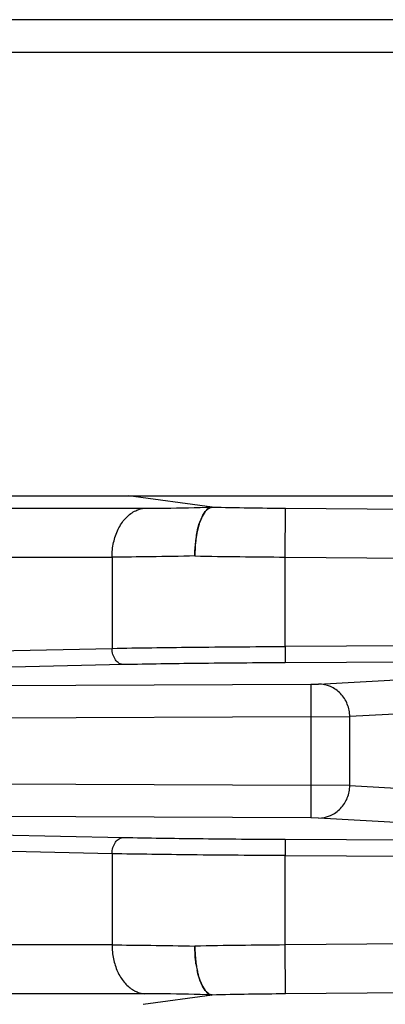
# Model space of a CAD drawing. Units: inches. Extents: x 0 to 34, y 0 to 22.
# Drawn here: x 26.3 to 26.5, y 12.8 to 13.4 of the extents above; entities that cross this region are included whole.
import ezdxf

# ---------------------------------------------------------------- set-up
doc = ezdxf.new("R2010")
doc.units = ezdxf.units.IN
doc.header["$LTSCALE"] = 1.87
doc.header["$MEASUREMENT"] = 0
doc.layers.get('0').update_dxf_attribs({"linetype": 'CONTINUOUS'})

msp = doc.modelspace()

# ---------------------------------------------------------------- linework, layer by layer
at = {"linetype": 'Continuous'}
for p, q in [((28.12821, 13.40234), (21.44821, 13.40234)), ((21.41821, 13.38234), (28.15821, 13.38234)), ((25.33002, 13.11034), (26.38764, 13.11034)), ((26.43892, 13.10342), (26.38764, 13.11034)), ((26.38775, 13.11034), (26.62344, 13.11034)), ((26.08252, 13.10271), (26.39734, 13.10271)), ((26.43279, 13.09758), (26.4314, 13.09423)), ((26.4314, 13.09424), (26.43277, 13.09757)), ((26.43475, 13.10076), (26.43279, 13.09758)), ((26.48368, 13.07278), (26.48395, 13.10277)), ((26.48396, 13.10277), (26.66715, 13.10111)), ((26.06277, 13.07278), (26.37761, 13.07278)), ((26.37761, 13.07278), (26.37761, 13.01681)), ((26.48368, 13.01795), (26.48368, 13.07278)), ((26.48368, 13.07278), (26.6559, 13.07123)), ((26.6559, 13.01873), (26.48368, 13.01795)), ((26.06277, 13.01008), (26.37761, 13.01681)), ((26.48368, 13.01795), (26.48372, 13.00795)), ((26.38472, 13.00682), (26.06988, 13.00008)), ((26.65595, 13.00873), (26.48372, 13.00795)), ((26.50422, 12.99493), (26.69677, 13.00579)), ((25.88859, 12.99209), (26.49946, 12.99485)), ((26.49946, 12.99485), (26.50422, 12.99493)), ((26.49946, 12.99485), (26.49955, 12.97485)), ((26.71588, 12.98579), (26.52333, 12.97493)), ((26.49955, 12.97485), (25.88868, 12.97209)), ((26.49955, 12.97485), (26.52333, 12.97493)), ((26.49955, 12.97485), (26.49955, 12.93284)), ((26.52333, 12.93276), (26.52333, 12.97493)), ((25.88868, 12.9356), (26.49955, 12.93284)), ((26.49955, 12.93284), (26.49946, 12.91284)), ((26.52333, 12.93276), (26.49955, 12.93284)), ((26.52333, 12.93276), (26.71588, 12.92189)), ((26.49946, 12.91284), (25.88859, 12.9156)), ((26.50422, 12.91276), (26.49946, 12.91284)), ((26.69677, 12.9019), (26.50422, 12.91276)), ((26.06988, 12.9076), (26.38472, 12.90087)), ((26.37761, 12.89087), (26.06277, 12.8976)), ((26.48372, 12.89973), (26.48368, 12.88974)), ((26.48372, 12.89973), (26.65595, 12.89896)), ((26.37761, 12.89087), (26.37761, 12.83491)), ((26.48368, 12.8349), (26.48368, 12.88974)), ((26.48368, 12.88974), (26.6559, 12.88896)), ((26.37761, 12.83491), (26.06277, 12.83491)), ((26.6559, 12.83646), (26.48368, 12.8349)), ((26.48395, 12.80492), (26.48368, 12.8349)), ((26.43145, 12.81332), (26.43308, 12.80956)), ((26.43305, 12.80957), (26.43145, 12.81331)), ((26.43477, 12.80693), (26.43305, 12.80957)), ((26.43308, 12.80956), (26.43477, 12.8069)), ((26.39734, 12.80498), (26.23513, 12.80498)), ((26.39659, 12.79853), (26.43893, 12.80426)), ((26.66715, 12.80658), (26.48395, 12.80492))]:
    msp.add_line(p, q, dxfattribs=at)
for centre, radius, start, end in [((26.39064, 14.64377), 1.5411, 270.7175, 271.7953), ((26.51245, 16.37269), 3.27005, 268.7088, 269.50083), ((26.3971, 14.11875), 1.01604, 270.01357, 270.72395), ((26.49369, 13.07531), 0.06521, 170.68994, 171.85433), ((26.49304, 13.0754), 0.06456, 170.68, 171.85689), ((26.52174, 18.37742), 5.30477, 268.99174, 269.58892), ((26.51926, 7.72864), 5.10639, 90.39924, 91.01962), ((26.4913, 12.83202), 0.0628, 188.29585, 191.25731), ((26.49007, 12.83181), 0.06155, 188.26577, 191.28988), ((26.39998, 12.82307), 0.01839, 237.62472, 241.57003), ((26.39964, 12.82243), 0.01767, 241.57063, 245.6514), ((26.39724, 11.86671), 0.93827, 89.72005, 89.99403), ((26.39609, 11.66916), 1.13582, 89.30409, 89.71043), ((26.38771, 11.12608), 1.67897, 88.2519, 89.24338), ((26.51438, 9.41137), 3.39369, 90.5138, 91.27678)]:
    msp.add_arc(centre, radius, start, end, dxfattribs=at)
for points, knots in [([(26.43885, 13.10347), (26.43812, 13.10341), (26.43697, 13.10293), (26.43569, 13.10186), (26.43506, 13.10115), (26.43475, 13.10076)], [0, 0, 0, 0, 0.440505, 0.702393, 1, 1, 1, 1]), ([(26.43475, 13.10074), (26.43532, 13.10143), (26.43652, 13.10261), (26.43809, 13.1033), (26.43884, 13.10342)], [0, 0, 0, 0, 0.541898, 1, 1, 1, 1]), ([(26.37761, 13.07278), (26.37761, 13.07578), (26.37823, 13.08168), (26.38098, 13.08981), (26.38531, 13.09651), (26.38929, 13.09977), (26.39139, 13.10088)], [0, 0, 0, 0, 0.275621, 0.539414, 0.781644, 1, 1, 1, 1]), ([(26.39139, 13.10088), (26.39186, 13.10113), (26.39375, 13.10202), (26.3958, 13.10256), (26.39734, 13.10271)], [0, 0, 0, 0, 0.257014, 1, 1, 1, 1]), ([(26.43277, 13.09757), (26.43292, 13.09787), (26.43349, 13.09898), (26.43417, 13.10004), (26.43475, 13.10074)], [0, 0, 0, 0, 0.269751, 1, 1, 1, 1]), ([(26.42934, 13.08586), (26.42946, 13.08662), (26.42998, 13.08945), (26.43071, 13.09225), (26.4314, 13.09424)], [0, 0, 0, 0, 0.267178, 1, 1, 1, 1]), ([(26.4314, 13.09423), (26.43118, 13.0936), (26.4303, 13.09086), (26.4297, 13.08804), (26.42934, 13.08586)], [0, 0, 0, 0, 0.231895, 1, 1, 1, 1]), ([(26.42914, 13.08455), (26.42901, 13.08365), (26.42856, 13.07998), (26.42838, 13.07627), (26.42839, 13.07347)], [0, 0, 0, 0, 0.243794, 1, 1, 1, 1]), ([(26.42839, 13.07347), (26.42839, 13.07441), (26.42844, 13.07811), (26.42875, 13.08181), (26.42914, 13.08455)], [0, 0, 0, 0, 0.254074, 1, 1, 1, 1]), ([(26.42839, 13.07347), (26.41936, 13.07325), (26.40243, 13.07292), (26.3855, 13.07278), (26.37761, 13.07278)], [0, 0, 0, 0, 0.533637, 1, 1, 1, 1]), ([(26.37761, 13.01681), (26.39383, 13.01714), (26.42918, 13.01762), (26.46454, 13.01787), (26.48368, 13.01795)], [0, 0, 0, 0, 0.458806, 1, 1, 1, 1]), ([(26.38473, 13.00682), (26.38379, 13.00683), (26.38179, 13.00746), (26.37948, 13.00978), (26.37799, 13.01304), (26.37762, 13.01553), (26.37761, 13.01681)], [0, 0, 0, 0, 0.209274, 0.445259, 0.713157, 1, 1, 1, 1]), ([(26.48372, 13.00795), (26.46586, 13.00787), (26.43286, 13.00762), (26.39986, 13.00714), (26.38472, 13.00682)], [0, 0, 0, 0, 0.541192, 1, 1, 1, 1]), ([(26.52333, 12.97493), (26.52331, 12.97753), (26.52231, 12.98274), (26.51809, 12.98937), (26.51175, 12.99386), (26.5067, 12.99493), (26.50422, 12.99493)], [0, 0, 0, 0, 0.255499, 0.508001, 0.755885, 1, 1, 1, 1]), ([(26.50422, 12.91276), (26.5067, 12.91276), (26.51175, 12.91383), (26.51808, 12.91831), (26.52231, 12.92495), (26.52331, 12.93016), (26.52333, 12.93276)], [0, 0, 0, 0, 0.243983, 0.491722, 0.744364, 1, 1, 1, 1]), ([(26.37761, 12.89087), (26.37762, 12.89216), (26.37799, 12.89464), (26.37948, 12.89791), (26.38179, 12.90023), (26.38379, 12.90086), (26.38473, 12.90087)], [0, 0, 0, 0, 0.286842, 0.55474, 0.790725, 1, 1, 1, 1]), ([(26.38472, 12.90087), (26.39986, 12.90055), (26.43286, 12.90007), (26.46586, 12.89981), (26.48372, 12.89973)], [0, 0, 0, 0, 0.458807, 1, 1, 1, 1]), ([(26.48368, 12.88974), (26.46454, 12.88982), (26.42918, 12.89007), (26.39383, 12.89055), (26.37761, 12.89087)], [0, 0, 0, 0, 0.541194, 1, 1, 1, 1]), ([(26.37761, 12.83491), (26.3855, 12.83491), (26.40243, 12.83476), (26.41936, 12.83443), (26.42839, 12.83422)], [0, 0, 0, 0, 0.466363, 1, 1, 1, 1]), ([(26.37761, 12.83491), (26.37761, 12.83206), (26.37817, 12.82646), (26.38065, 12.81867), (26.38458, 12.81212), (26.38819, 12.80877), (26.39013, 12.80754)], [0, 0, 0, 0, 0.27332, 0.536181, 0.779384, 1, 1, 1, 1]), ([(26.42916, 12.82296), (26.42903, 12.82386), (26.42857, 12.8276), (26.42838, 12.83137), (26.42839, 12.83422)], [0, 0, 0, 0, 0.243492, 1, 1, 1, 1]), ([(26.42839, 12.83422), (26.42839, 12.83326), (26.42844, 12.8295), (26.42876, 12.82573), (26.42916, 12.82296)], [0, 0, 0, 0, 0.254166, 1, 1, 1, 1]), ([(26.42971, 12.81976), (26.42983, 12.81918), (26.4303, 12.81701), (26.4309, 12.81486), (26.43145, 12.81332)], [0, 0, 0, 0, 0.264691, 1, 1, 1, 1]), ([(26.43145, 12.81331), (26.43127, 12.8138), (26.43058, 12.81592), (26.43005, 12.81809), (26.42972, 12.81976)], [0, 0, 0, 0, 0.234537, 1, 1, 1, 1]), ([(26.39235, 12.80634), (26.39276, 12.80616), (26.39436, 12.80551), (26.39606, 12.80511), (26.39734, 12.80498)], [0, 0, 0, 0, 0.255427, 1, 1, 1, 1]), ([(26.43883, 12.80427), (26.43809, 12.80439), (26.43653, 12.80507), (26.43534, 12.80624), (26.43477, 12.80693)], [0, 0, 0, 0, 0.458385, 1, 1, 1, 1]), ([(26.43477, 12.8069), (26.43508, 12.80651), (26.4357, 12.80582), (26.43698, 12.80476), (26.43812, 12.80428), (26.43885, 12.80422)], [0, 0, 0, 0, 0.297288, 0.559078, 1, 1, 1, 1])]:
    msp.add_open_spline(points, degree=3, knots=knots, dxfattribs=at)

doc.saveas('drawing.dxf')
